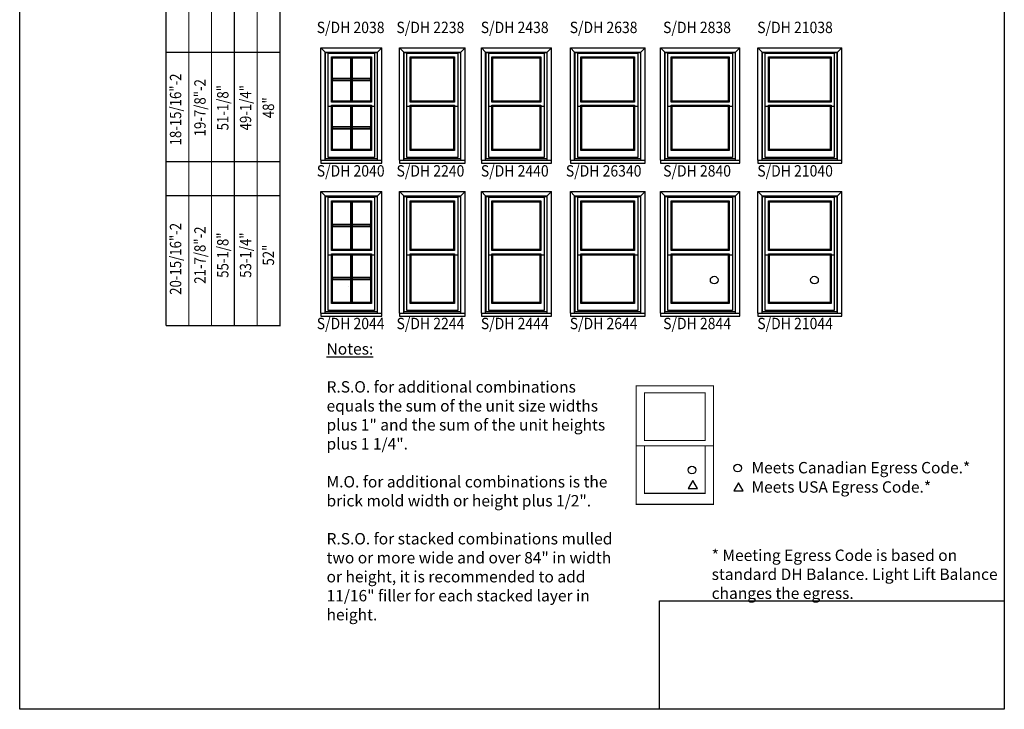
# Model space of a CAD drawing. Units: millimetres. Extents: x 0 to 432, y 0 to 631.
# Drawn here: x 0 to 432, y 0 to 303 of the extents above; entities that cross this region are included whole.
import ezdxf
from ezdxf.enums import TextEntityAlignment as Align

# ---------------------------------------------------------------- set-up
doc = ezdxf.new("R2010")
doc.units = ezdxf.units.MM
for name, color, linetype in [('Bottom Daylight Opening', 7, 'Continuous'), ('Bottom Glass', 7, 'Continuous'), ('Brickmould', 7, 'Continuous'), ('EGRESS', 7, 'Continuous'), ('Grille', 7, 'Continuous'), ('Inside Of Frame', 7, 'Continuous'), ('Internal Grille', 7, 'Continuous'), ('Top Daylight Opening', 7, 'Continuous'), ('Top Glass', 7, 'Continuous')]:
    doc.layers.add(name, color=color, linetype=linetype)
doc.styles.add('ARIAL', font='an______.ttf')
doc.styles.get("Standard").update_dxf_attribs({"font": 'arial.ttf'})
picture_1 = doc.add_image_def('image1.png', size_in_pixel=(2983, 939))

msp = doc.modelspace()

# ---------------------------------------------------------------- linework, layer by layer
for p, q in [((74.19, 288.42), (64.19, 288.42)), ((114.19, 288.42), (74.19, 288.42)), ((74.19, 240.42), (64.19, 240.42)), ((114.19, 240.42), (74.19, 240.42)), ((74.19, 225.42), (64.19, 225.42)), ((114.19, 225.42), (74.19, 225.42))]:
    msp.add_line(p, q)
for points in [[(432.01, 0), (0, 0), (0, 631.26), (432.01, 631.26)], [(297.4, 96.92), (295.37, 100.45), (293.33, 96.92)], [(317.44, 95.94), (315.4, 99.47), (313.37, 95.94)]]:
    msp.add_lwpolyline(points, close=True)
at = {"const_width": 0.5}
for points in [[(64.19, 168.42), (64.19, 500.42, -0.414214), (134.19, 570.42), (358.19, 570.42)], [(358.19, 570.42), (358.19, 520.42), (134.19, 520.42, 0.414214), (114.19, 500.42), (114.19, 168.42), (64.19, 168.42)], [(74.19, 168.42), (74.19, 500.42, -0.414214), (134.19, 560.42), (358.19, 560.42)], [(84.19, 168.42), (84.19, 500.42, -0.414214), (134.19, 550.42), (358.19, 550.42)], [(94.19, 168.42), (94.19, 500.42, -0.414214), (134.19, 540.42), (358.19, 540.42)], [(104.19, 168.42), (104.19, 500.42, -0.414214), (134.19, 530.42), (358.19, 530.42)]]:
    msp.add_lwpolyline(points, format="xyb", dxfattribs=at)
for points in [[(270.45, 90), (304.45, 90), (304.45, 142), (270.45, 142)], [(274.12, 118.03), (300.78, 118.03), (300.78, 138.94), (274.12, 138.94)]]:
    msp.add_lwpolyline(points, close=True, dxfattribs=at)
for points in [[(270.45, 115.72), (304.45, 115.72)], [(274.12, 115.72), (274.12, 94.81), (300.78, 94.81), (300.78, 115.72)]]:
    msp.add_lwpolyline(points, dxfattribs=at)
for centre in [(304.72, 188.48), (348.72, 188.48), (294.98, 105.06), (315.01, 105.9)]:
    msp.add_circle(centre, 1.68)
at = {"layer": 'Bottom Daylight Opening'}
for p, q in [((137.19, 245.83), (137.19, 264.77)), ((137.19, 264.77), (153.85, 264.77)), ((153.85, 264.77), (153.85, 245.83)), ((171.74, 245.83), (171.74, 264.77)), ((171.74, 264.77), (190.4, 264.77)), ((190.4, 264.77), (190.4, 245.83)), ((207.62, 245.83), (207.62, 264.77)), ((207.62, 264.77), (228.28, 264.77)), ((228.28, 264.77), (228.28, 245.83)), ((246.68, 245.83), (246.68, 264.77)), ((246.68, 264.77), (269.34, 264.77)), ((269.34, 264.77), (269.34, 245.83)), ((286.24, 245.83), (286.24, 264.77)), ((286.24, 264.77), (310.9, 264.77)), ((310.9, 264.77), (310.9, 245.83)), ((328.95, 245.83), (328.95, 264.77)), ((328.95, 264.77), (355.61, 264.77)), ((355.61, 264.77), (355.61, 245.83)), ((153.85, 245.83), (137.19, 245.83)), ((190.4, 245.83), (171.74, 245.83)), ((228.28, 245.83), (207.62, 245.83)), ((269.34, 245.83), (246.68, 245.83)), ((310.9, 245.83), (286.24, 245.83)), ((355.61, 245.83), (328.95, 245.83)), ((137.19, 178.67), (137.19, 199.61)), ((137.19, 199.61), (153.85, 199.61)), ((153.85, 199.61), (153.85, 178.67)), ((171.74, 178.67), (171.74, 199.61)), ((171.74, 199.61), (190.4, 199.61)), ((190.4, 199.61), (190.4, 178.67)), ((207.62, 178.67), (207.62, 199.61)), ((207.62, 199.61), (228.28, 199.61)), ((228.28, 199.61), (228.28, 178.67)), ((246.68, 178.67), (246.68, 199.61)), ((246.68, 199.61), (269.34, 199.61)), ((269.34, 199.61), (269.34, 178.67)), ((286.24, 178.67), (286.24, 199.61)), ((286.24, 199.61), (310.9, 199.61)), ((310.9, 199.61), (310.9, 178.67)), ((328.95, 178.67), (328.95, 199.61)), ((328.95, 199.61), (355.61, 199.61)), ((355.61, 199.61), (355.61, 178.67)), ((153.85, 178.67), (137.19, 178.67)), ((190.4, 178.67), (171.74, 178.67)), ((228.28, 178.67), (207.62, 178.67)), ((269.34, 178.67), (246.68, 178.67)), ((310.9, 178.67), (286.24, 178.67)), ((355.61, 178.67), (328.95, 178.67))]:
    msp.add_line(p, q, dxfattribs=at)
at = {"layer": 'Bottom Glass'}
for p, q in [((136.74, 245.38), (136.74, 265.22)), ((136.74, 265.22), (154.3, 265.22)), ((154.3, 265.22), (154.3, 245.38)), ((171.29, 245.38), (171.29, 265.22)), ((171.29, 265.22), (190.85, 265.22)), ((190.85, 265.22), (190.85, 245.38)), ((207.17, 245.38), (207.17, 265.22)), ((207.17, 265.22), (228.73, 265.22)), ((228.73, 265.22), (228.73, 245.38)), ((246.23, 245.38), (246.23, 265.22)), ((246.23, 265.22), (269.79, 265.22)), ((269.79, 265.22), (269.79, 245.38)), ((285.79, 245.38), (285.79, 265.22)), ((285.79, 265.22), (311.35, 265.22)), ((311.35, 265.22), (311.35, 245.38)), ((328.5, 245.38), (328.5, 265.22)), ((328.5, 265.22), (356.07, 265.22)), ((356.07, 265.22), (356.07, 245.38)), ((154.3, 245.38), (136.74, 245.38)), ((190.85, 245.38), (171.29, 245.38)), ((228.73, 245.38), (207.17, 245.38)), ((269.79, 245.38), (246.23, 245.38)), ((311.35, 245.38), (285.79, 245.38)), ((356.07, 245.38), (328.5, 245.38)), ((136.74, 178.22), (136.74, 200.06)), ((136.74, 200.06), (154.3, 200.06)), ((154.3, 200.06), (154.3, 178.22)), ((171.29, 178.22), (171.29, 200.06)), ((171.29, 200.06), (190.85, 200.06)), ((190.85, 200.06), (190.85, 178.22)), ((207.17, 178.22), (207.17, 200.06)), ((207.17, 200.06), (228.73, 200.06)), ((228.73, 200.06), (228.73, 178.22)), ((246.23, 178.22), (246.23, 200.06)), ((246.23, 200.06), (269.79, 200.06)), ((269.79, 200.06), (269.79, 178.22)), ((285.79, 178.22), (285.79, 200.06)), ((285.79, 200.06), (311.35, 200.06)), ((311.35, 200.06), (311.35, 178.22)), ((328.5, 178.22), (328.5, 200.06)), ((328.5, 200.06), (356.07, 200.06)), ((356.07, 200.06), (356.07, 178.22)), ((154.3, 178.22), (136.74, 178.22)), ((190.85, 178.22), (171.29, 178.22)), ((228.73, 178.22), (207.17, 178.22)), ((269.79, 178.22), (246.23, 178.22)), ((311.35, 178.22), (285.79, 178.22)), ((356.07, 178.22), (328.5, 178.22))]:
    msp.add_line(p, q, dxfattribs=at)
at = {"layer": 'Brickmould'}
for p, q in [((132.13, 290.47), (158.91, 290.47)), ((134.01, 288.6), (132.13, 290.47)), ((132.13, 241.13), (132.13, 290.47)), ((157.04, 288.6), (158.91, 290.47)), ((158.91, 241.13), (158.91, 290.47)), ((166.68, 290.47), (195.46, 290.47)), ((168.55, 288.6), (166.68, 290.47)), ((166.68, 241.13), (166.68, 290.47)), ((193.59, 288.6), (195.46, 290.47)), ((195.46, 241.13), (195.46, 290.47)), ((202.56, 290.47), (233.34, 290.47)), ((204.43, 288.6), (202.56, 290.47)), ((202.56, 241.13), (202.56, 290.47)), ((231.46, 288.6), (233.34, 290.47)), ((233.34, 241.13), (233.34, 290.47)), ((241.62, 290.47), (274.4, 290.47)), ((243.5, 288.6), (241.62, 290.47)), ((241.62, 241.13), (241.62, 290.47)), ((272.53, 288.6), (274.4, 290.47)), ((274.4, 241.13), (274.4, 290.47)), ((281.18, 290.47), (315.96, 290.47)), ((283.06, 288.6), (281.18, 290.47)), ((281.18, 241.13), (281.18, 290.47)), ((314.09, 288.6), (315.96, 290.47)), ((315.96, 241.13), (315.96, 290.47)), ((323.89, 290.47), (360.67, 290.47)), ((325.77, 288.6), (323.89, 290.47)), ((323.89, 241.13), (323.89, 290.47)), ((358.8, 288.6), (360.67, 290.47)), ((360.67, 241.13), (360.67, 290.47)), ((134.01, 288.6), (157.04, 288.6)), ((134.01, 241.13), (134.01, 288.6)), ((157.04, 241.13), (157.04, 288.6)), ((168.55, 288.6), (193.59, 288.6)), ((168.55, 241.13), (168.55, 288.6)), ((193.59, 241.13), (193.59, 288.6)), ((204.43, 288.6), (231.46, 288.6)), ((204.43, 241.13), (204.43, 288.6)), ((231.46, 241.13), (231.46, 288.6)), ((243.5, 288.6), (272.53, 288.6)), ((243.5, 241.13), (243.5, 288.6)), ((272.53, 241.13), (272.53, 288.6)), ((283.06, 288.6), (314.09, 288.6)), ((283.06, 241.13), (283.06, 288.6)), ((314.09, 241.13), (314.09, 288.6)), ((325.77, 288.6), (358.8, 288.6)), ((325.77, 241.13), (325.77, 288.6)), ((358.8, 241.13), (358.8, 288.6)), ((132.13, 241.13), (158.91, 241.13)), ((132.13, 241.13), (132.13, 239.85)), ((132.13, 239.85), (158.91, 239.85)), ((157.04, 241.13), (158.91, 241.13)), ((158.91, 239.85), (158.91, 241.13)), ((166.68, 241.13), (195.46, 241.13)), ((166.68, 241.13), (166.68, 239.85)), ((166.68, 239.85), (195.46, 239.85)), ((193.59, 241.13), (195.46, 241.13)), ((195.46, 239.85), (195.46, 241.13)), ((202.56, 241.13), (233.34, 241.13)), ((202.56, 241.13), (202.56, 239.85)), ((202.56, 239.85), (233.34, 239.85)), ((231.46, 241.13), (233.34, 241.13)), ((233.34, 239.85), (233.34, 241.13)), ((241.62, 241.13), (274.4, 241.13)), ((241.62, 241.13), (241.62, 239.85)), ((241.62, 239.85), (274.4, 239.85)), ((272.53, 241.13), (274.4, 241.13)), ((274.4, 239.85), (274.4, 241.13)), ((281.18, 241.13), (315.96, 241.13)), ((281.18, 241.13), (281.18, 239.85)), ((281.18, 239.85), (315.96, 239.85)), ((314.09, 241.13), (315.96, 241.13)), ((315.96, 239.85), (315.96, 241.13)), ((323.89, 241.13), (360.67, 241.13)), ((323.89, 241.13), (323.89, 239.85)), ((323.89, 239.85), (360.67, 239.85)), ((358.8, 241.13), (360.67, 241.13)), ((360.67, 239.85), (360.67, 241.13)), ((132.13, 227.31), (158.91, 227.31)), ((134.01, 225.43), (132.13, 227.31)), ((132.13, 173.97), (132.13, 227.31)), ((134.01, 225.43), (157.04, 225.43)), ((134.01, 173.97), (134.01, 225.43)), ((157.04, 225.43), (158.91, 227.31)), ((157.04, 173.97), (157.04, 225.43)), ((158.91, 173.97), (158.91, 227.31)), ((166.68, 227.31), (195.46, 227.31)), ((168.55, 225.43), (166.68, 227.31)), ((166.68, 173.97), (166.68, 227.31)), ((168.55, 225.43), (193.59, 225.43)), ((168.55, 173.97), (168.55, 225.43)), ((193.59, 225.43), (195.46, 227.31)), ((193.59, 173.97), (193.59, 225.43)), ((195.46, 173.97), (195.46, 227.31)), ((202.56, 227.31), (233.34, 227.31)), ((204.43, 225.43), (202.56, 227.31)), ((202.56, 173.97), (202.56, 227.31)), ((204.43, 225.43), (231.46, 225.43)), ((204.43, 173.97), (204.43, 225.43)), ((231.46, 225.43), (233.34, 227.31)), ((231.46, 173.97), (231.46, 225.43)), ((233.34, 173.97), (233.34, 227.31)), ((241.62, 227.31), (274.4, 227.31)), ((243.5, 225.43), (241.62, 227.31)), ((241.62, 173.97), (241.62, 227.31)), ((243.5, 225.43), (272.53, 225.43)), ((243.5, 173.97), (243.5, 225.43)), ((272.53, 225.43), (274.4, 227.31)), ((272.53, 173.97), (272.53, 225.43)), ((274.4, 173.97), (274.4, 227.31)), ((281.18, 227.31), (315.96, 227.31)), ((283.06, 225.43), (281.18, 227.31)), ((281.18, 173.97), (281.18, 227.31)), ((283.06, 225.43), (314.09, 225.43)), ((283.06, 173.97), (283.06, 225.43)), ((314.09, 225.43), (315.96, 227.31)), ((314.09, 173.97), (314.09, 225.43)), ((315.96, 173.97), (315.96, 227.31)), ((323.89, 227.31), (360.67, 227.31)), ((325.77, 225.43), (323.89, 227.31)), ((323.89, 173.97), (323.89, 227.31)), ((325.77, 225.43), (358.8, 225.43)), ((325.77, 173.97), (325.77, 225.43)), ((358.8, 225.43), (360.67, 227.31)), ((358.8, 173.97), (358.8, 225.43)), ((360.67, 173.97), (360.67, 227.31)), ((132.13, 173.97), (158.91, 173.97)), ((132.13, 173.97), (132.13, 172.69)), ((157.04, 173.97), (158.91, 173.97)), ((158.91, 172.69), (158.91, 173.97)), ((166.68, 173.97), (195.46, 173.97)), ((166.68, 173.97), (166.68, 172.69)), ((193.59, 173.97), (195.46, 173.97)), ((195.46, 172.69), (195.46, 173.97)), ((202.56, 173.97), (233.34, 173.97)), ((202.56, 173.97), (202.56, 172.69)), ((231.46, 173.97), (233.34, 173.97)), ((233.34, 172.69), (233.34, 173.97)), ((241.62, 173.97), (274.4, 173.97)), ((241.62, 173.97), (241.62, 172.69)), ((272.53, 173.97), (274.4, 173.97)), ((274.4, 172.69), (274.4, 173.97)), ((281.18, 173.97), (315.96, 173.97)), ((281.18, 173.97), (281.18, 172.69)), ((314.09, 173.97), (315.96, 173.97)), ((315.96, 172.69), (315.96, 173.97)), ((323.89, 173.97), (360.67, 173.97)), ((323.89, 173.97), (323.89, 172.69)), ((358.8, 173.97), (360.67, 173.97)), ((360.67, 172.69), (360.67, 173.97)), ((132.13, 172.69), (158.91, 172.69)), ((166.68, 172.69), (195.46, 172.69)), ((202.56, 172.69), (233.34, 172.69)), ((241.62, 172.69), (274.4, 172.69)), ((281.18, 172.69), (315.96, 172.69)), ((323.89, 172.69), (360.67, 172.69))]:
    msp.add_line(p, q, dxfattribs=at)
at = {"layer": 'Grille'}
for p, q in [((145.96, 286.02), (145.09, 286.02)), ((145.09, 286.02), (145.09, 267.08)), ((145.96, 267.08), (145.96, 286.02)), ((137.19, 276.99), (137.19, 276.11)), ((153.85, 276.99), (137.19, 276.99)), ((153.85, 276.11), (153.85, 276.99)), ((137.19, 276.11), (153.85, 276.11)), ((145.09, 267.08), (145.96, 267.08)), ((145.96, 264.77), (145.09, 264.77)), ((145.09, 264.77), (145.09, 245.83)), ((145.96, 245.83), (145.96, 264.77)), ((137.19, 255.74), (137.19, 254.86)), ((153.85, 255.74), (137.19, 255.74)), ((153.85, 254.86), (153.85, 255.74)), ((137.19, 254.86), (153.85, 254.86)), ((145.09, 245.83), (145.96, 245.83)), ((145.96, 222.86), (145.09, 222.86)), ((145.09, 222.86), (145.09, 201.92)), ((145.96, 201.92), (145.96, 222.86)), ((137.19, 212.83), (137.19, 211.95)), ((153.85, 212.83), (137.19, 212.83)), ((137.19, 211.95), (153.85, 211.95)), ((153.85, 211.95), (153.85, 212.83)), ((145.09, 201.92), (145.96, 201.92)), ((145.96, 199.61), (145.09, 199.61)), ((145.09, 199.61), (145.09, 178.67)), ((145.96, 178.67), (145.96, 199.61)), ((137.19, 189.58), (137.19, 188.7)), ((153.85, 189.58), (137.19, 189.58)), ((137.19, 188.7), (153.85, 188.7)), ((153.85, 188.7), (153.85, 189.58)), ((145.09, 178.67), (145.96, 178.67))]:
    msp.add_line(p, q, dxfattribs=at)
at = {"layer": 'Inside Of Frame'}
for p, q in [((134.21, 241.75), (134.21, 288.33)), ((134.21, 288.33), (156.83, 288.33)), ((135.38, 242.33), (135.38, 288.08)), ((135.38, 288.08), (155.66, 288.08)), ((155.66, 288.08), (155.66, 242.33)), ((156.83, 288.33), (156.83, 241.75)), ((168.76, 241.75), (168.76, 288.33)), ((168.76, 288.33), (193.38, 288.33)), ((169.93, 242.33), (169.93, 288.08)), ((169.93, 288.08), (192.21, 288.08)), ((192.21, 288.08), (192.21, 242.33)), ((193.38, 288.33), (193.38, 241.75)), ((204.64, 241.75), (204.64, 288.33)), ((204.64, 288.33), (231.26, 288.33)), ((205.81, 242.33), (205.81, 288.08)), ((205.81, 288.08), (230.09, 288.08)), ((230.09, 288.08), (230.09, 242.33)), ((231.26, 288.33), (231.26, 241.75)), ((243.7, 241.75), (243.7, 288.33)), ((243.7, 288.33), (272.32, 288.33)), ((244.87, 242.33), (244.87, 288.08)), ((244.87, 288.08), (271.15, 288.08)), ((271.15, 288.08), (271.15, 242.33)), ((272.32, 288.33), (272.32, 241.75)), ((283.26, 241.75), (283.26, 288.33)), ((283.26, 288.33), (313.88, 288.33)), ((284.43, 242.33), (284.43, 288.08)), ((284.43, 288.08), (312.71, 288.08)), ((312.71, 288.08), (312.71, 242.33)), ((313.88, 288.33), (313.88, 241.75)), ((325.97, 241.75), (325.97, 288.33)), ((325.97, 288.33), (358.6, 288.33)), ((327.14, 242.33), (327.14, 288.08)), ((327.14, 288.08), (357.42, 288.08)), ((357.42, 288.08), (357.42, 242.33)), ((358.6, 288.33), (358.6, 241.75)), ((135.38, 264.77), (155.66, 264.77)), ((169.93, 264.77), (192.21, 264.77)), ((205.81, 264.77), (230.09, 264.77)), ((244.87, 264.77), (271.15, 264.77)), ((284.43, 264.77), (312.71, 264.77)), ((327.14, 264.77), (357.42, 264.77)), ((155.66, 242.33), (135.38, 242.33)), ((192.21, 242.33), (169.93, 242.33)), ((230.09, 242.33), (205.81, 242.33)), ((271.15, 242.33), (244.87, 242.33)), ((312.71, 242.33), (284.43, 242.33)), ((357.42, 242.33), (327.14, 242.33)), ((156.83, 241.75), (134.21, 241.75)), ((193.38, 241.75), (168.76, 241.75)), ((231.26, 241.75), (204.64, 241.75)), ((272.32, 241.75), (243.7, 241.75)), ((313.88, 241.75), (283.26, 241.75)), ((358.6, 241.75), (325.97, 241.75)), ((134.21, 174.59), (134.21, 225.17)), ((134.21, 225.17), (156.83, 225.17)), ((135.38, 175.17), (135.38, 224.92)), ((135.38, 224.92), (155.66, 224.92)), ((155.66, 224.92), (155.66, 175.17)), ((156.83, 225.17), (156.83, 174.59)), ((168.76, 174.59), (168.76, 225.17)), ((168.76, 225.17), (193.38, 225.17)), ((169.93, 175.17), (169.93, 224.92)), ((169.93, 224.92), (192.21, 224.92)), ((192.21, 224.92), (192.21, 175.17)), ((193.38, 225.17), (193.38, 174.59)), ((204.64, 174.59), (204.64, 225.17)), ((204.64, 225.17), (231.26, 225.17)), ((205.81, 175.17), (205.81, 224.92)), ((205.81, 224.92), (230.09, 224.92)), ((230.09, 224.92), (230.09, 175.17)), ((231.26, 225.17), (231.26, 174.59)), ((243.7, 174.59), (243.7, 225.17)), ((243.7, 225.17), (272.32, 225.17)), ((244.87, 175.17), (244.87, 224.92)), ((244.87, 224.92), (271.15, 224.92)), ((271.15, 224.92), (271.15, 175.17)), ((272.32, 225.17), (272.32, 174.59)), ((283.26, 174.59), (283.26, 225.17)), ((283.26, 225.17), (313.88, 225.17)), ((284.43, 175.17), (284.43, 224.92)), ((284.43, 224.92), (312.71, 224.92)), ((312.71, 224.92), (312.71, 175.17)), ((313.88, 225.17), (313.88, 174.59)), ((325.97, 174.59), (325.97, 225.17)), ((325.97, 225.17), (358.6, 225.17)), ((327.14, 175.17), (327.14, 224.92)), ((327.14, 224.92), (357.42, 224.92)), ((357.42, 224.92), (357.42, 175.17)), ((358.6, 225.17), (358.6, 174.59)), ((135.38, 199.61), (155.66, 199.61)), ((169.93, 199.61), (192.21, 199.61)), ((205.81, 199.61), (230.09, 199.61)), ((244.87, 199.61), (271.15, 199.61)), ((284.43, 199.61), (312.71, 199.61)), ((327.14, 199.61), (357.42, 199.61)), ((156.83, 174.59), (134.21, 174.59)), ((155.66, 175.17), (135.38, 175.17)), ((193.38, 174.59), (168.76, 174.59)), ((192.21, 175.17), (169.93, 175.17)), ((231.26, 174.59), (204.64, 174.59)), ((230.09, 175.17), (205.81, 175.17)), ((272.32, 174.59), (243.7, 174.59)), ((271.15, 175.17), (244.87, 175.17)), ((313.88, 174.59), (283.26, 174.59)), ((312.71, 175.17), (284.43, 175.17)), ((358.6, 174.59), (325.97, 174.59)), ((357.42, 175.17), (327.14, 175.17))]:
    msp.add_line(p, q, dxfattribs=at)
at = {"layer": 'Internal Grille'}
for p, q in [((145.84, 286.02), (145.21, 286.02)), ((145.21, 286.02), (145.21, 267.08)), ((145.84, 267.08), (145.84, 286.02)), ((137.19, 276.86), (137.19, 276.24)), ((153.85, 276.86), (137.19, 276.86)), ((153.85, 276.24), (153.85, 276.86)), ((137.19, 276.24), (153.85, 276.24)), ((145.21, 267.08), (145.84, 267.08)), ((145.84, 264.77), (145.21, 264.77)), ((145.21, 264.77), (145.21, 245.83)), ((145.84, 245.83), (145.84, 264.77)), ((137.19, 255.61), (137.19, 254.99)), ((153.85, 255.61), (137.19, 255.61)), ((137.19, 254.99), (153.85, 254.99)), ((153.85, 254.99), (153.85, 255.61)), ((145.21, 245.83), (145.84, 245.83)), ((145.84, 222.86), (145.21, 222.86)), ((145.21, 222.86), (145.21, 201.92)), ((145.84, 201.92), (145.84, 222.86)), ((137.19, 212.7), (137.19, 212.08)), ((153.85, 212.7), (137.19, 212.7)), ((137.19, 212.08), (153.85, 212.08)), ((153.85, 212.08), (153.85, 212.7)), ((145.21, 201.92), (145.84, 201.92)), ((145.84, 199.61), (145.21, 199.61)), ((145.21, 199.61), (145.21, 178.67)), ((145.84, 178.67), (145.84, 199.61)), ((137.19, 189.45), (137.19, 188.83)), ((153.85, 189.45), (137.19, 189.45)), ((137.19, 188.83), (153.85, 188.83)), ((153.85, 188.83), (153.85, 189.45)), ((145.21, 178.67), (145.84, 178.67))]:
    msp.add_line(p, q, dxfattribs=at)
at = {"layer": 'Top Daylight Opening'}
for p, q in [((137.19, 267.08), (137.19, 286.02)), ((137.19, 286.02), (153.85, 286.02)), ((153.85, 286.02), (153.85, 267.08)), ((171.74, 267.08), (171.74, 286.02)), ((171.74, 286.02), (190.4, 286.02)), ((190.4, 286.02), (190.4, 267.08)), ((207.62, 267.08), (207.62, 286.02)), ((207.62, 286.02), (228.28, 286.02)), ((228.28, 286.02), (228.28, 267.08)), ((246.68, 267.08), (246.68, 286.02)), ((246.68, 286.02), (269.34, 286.02)), ((269.34, 286.02), (269.34, 267.08)), ((286.24, 267.08), (286.24, 286.02)), ((286.24, 286.02), (310.9, 286.02)), ((310.9, 286.02), (310.9, 267.08)), ((328.95, 267.08), (328.95, 286.02)), ((328.95, 286.02), (355.61, 286.02)), ((355.61, 286.02), (355.61, 267.08)), ((153.85, 267.08), (137.19, 267.08)), ((190.4, 267.08), (171.74, 267.08)), ((228.28, 267.08), (207.62, 267.08)), ((269.34, 267.08), (246.68, 267.08)), ((310.9, 267.08), (286.24, 267.08)), ((355.61, 267.08), (328.95, 267.08)), ((137.19, 201.92), (137.19, 222.86)), ((137.19, 222.86), (153.85, 222.86)), ((153.85, 222.86), (153.85, 201.92)), ((171.74, 201.92), (171.74, 222.86)), ((171.74, 222.86), (190.4, 222.86)), ((190.4, 222.86), (190.4, 201.92)), ((207.62, 201.92), (207.62, 222.86)), ((207.62, 222.86), (228.28, 222.86)), ((228.28, 222.86), (228.28, 201.92)), ((246.68, 201.92), (246.68, 222.86)), ((246.68, 222.86), (269.34, 222.86)), ((269.34, 222.86), (269.34, 201.92)), ((286.24, 201.92), (286.24, 222.86)), ((286.24, 222.86), (310.9, 222.86)), ((310.9, 222.86), (310.9, 201.92)), ((328.95, 201.92), (328.95, 222.86)), ((328.95, 222.86), (355.61, 222.86)), ((355.61, 222.86), (355.61, 201.92)), ((153.85, 201.92), (137.19, 201.92)), ((190.4, 201.92), (171.74, 201.92)), ((228.28, 201.92), (207.62, 201.92)), ((269.34, 201.92), (246.68, 201.92)), ((310.9, 201.92), (286.24, 201.92)), ((355.61, 201.92), (328.95, 201.92))]:
    msp.add_line(p, q, dxfattribs=at)
at = {"layer": 'Top Glass'}
for p, q in [((136.74, 266.63), (136.74, 286.47)), ((136.74, 286.47), (154.3, 286.47)), ((154.3, 286.47), (154.3, 266.63)), ((171.29, 266.63), (171.29, 286.47)), ((171.29, 286.47), (190.85, 286.47)), ((190.85, 286.47), (190.85, 266.63)), ((207.17, 266.63), (207.17, 286.47)), ((207.17, 286.47), (228.73, 286.47)), ((228.73, 286.47), (228.73, 266.63)), ((246.23, 266.63), (246.23, 286.47)), ((246.23, 286.47), (269.79, 286.47)), ((269.79, 286.47), (269.79, 266.63)), ((285.79, 266.63), (285.79, 286.47)), ((285.79, 286.47), (311.35, 286.47)), ((311.35, 286.47), (311.35, 266.63)), ((328.5, 266.63), (328.5, 286.47)), ((328.5, 286.47), (356.07, 286.47)), ((356.07, 286.47), (356.07, 266.63)), ((154.3, 266.63), (136.74, 266.63)), ((190.85, 266.63), (171.29, 266.63)), ((228.73, 266.63), (207.17, 266.63)), ((269.79, 266.63), (246.23, 266.63)), ((311.35, 266.63), (285.79, 266.63)), ((356.07, 266.63), (328.5, 266.63)), ((136.74, 201.47), (136.74, 223.31)), ((136.74, 223.31), (154.3, 223.31)), ((154.3, 223.31), (154.3, 201.47)), ((171.29, 201.47), (171.29, 223.31)), ((171.29, 223.31), (190.85, 223.31)), ((190.85, 223.31), (190.85, 201.47)), ((207.17, 201.47), (207.17, 223.31)), ((207.17, 223.31), (228.73, 223.31)), ((228.73, 223.31), (228.73, 201.47)), ((246.23, 201.47), (246.23, 223.31)), ((246.23, 223.31), (269.79, 223.31)), ((269.79, 223.31), (269.79, 201.47)), ((285.79, 201.47), (285.79, 223.31)), ((285.79, 223.31), (311.35, 223.31)), ((311.35, 223.31), (311.35, 201.47)), ((328.5, 201.47), (328.5, 223.31)), ((328.5, 223.31), (356.07, 223.31)), ((356.07, 223.31), (356.07, 201.47)), ((154.3, 201.47), (136.74, 201.47)), ((190.85, 201.47), (171.29, 201.47)), ((228.73, 201.47), (207.17, 201.47)), ((269.79, 201.47), (246.23, 201.47)), ((311.35, 201.47), (285.79, 201.47)), ((356.07, 201.47), (328.5, 201.47))]:
    msp.add_line(p, q, dxfattribs=at)

# ---------------------------------------------------------------- texts
at = {"style": 'ARIAL', "width": 0.9}
for s, p in [('S/DH 2038', (145.19, 296.91)), ('S/DH 2238', (180.19, 296.91)), ('S/DH 2438', (217.19, 296.91)), ('S/DH 2638', (256.19, 296.91)), ('S/DH 2838', (297.19, 296.91)), ('S/DH 21038', (340.19, 296.91)), ('S/DH 2040', (145.22, 233.91)), ('S/DH 2240', (180.22, 233.91)), ('S/DH 2440', (217.22, 233.91)), ('S/DH 26340', (256.22, 233.91)), ('S/DH 2840', (297.22, 233.91)), ('S/DH 21040', (340.22, 233.91)), ('S/DH 2044', (145.22, 166.91)), ('S/DH 2244', (180.22, 166.91)), ('S/DH 2444', (217.22, 166.91)), ('S/DH 2644', (256.22, 166.91)), ('S/DH 2844', (297.22, 166.91)), ('S/DH 21044', (340.22, 166.91))]:
    msp.add_text(s, height=5, dxfattribs=at).set_placement(p, align=Align.CENTER)
at = {"style": 'ARIAL', "width": 0.85}
for s, p in [('18-15/16"-2', (70.89, 263.37)), ('19-7/8"-2', (81.6, 264.14)), ('51-1/8"', (91.6, 264.14)), ('49-1/4"', (101.6, 264.14)), ('48"', (111.6, 264.14)), ('20-15/16"-2', (70.89, 197.78)), ('21-7/8"-2', (81.6, 199.42)), ('55-1/8"', (91.6, 199.42)), ('53-1/4"', (101.6, 199.42)), ('52"', (111.6, 199.42))]:
    msp.add_text(s, height=5, rotation=90, dxfattribs=at).set_placement(p, align=Align.CENTER)
at = {"style": 'ARIAL'}
for s, p in [('Meets Canadian Egress Code.*', (321.08, 103.6)), ('Meets USA Egress Code.*', (321.08, 95.12))]:
    msp.add_text(s, height=5, dxfattribs=at).set_placement(p)
at = {"char_height": 5, "width": 131.2601, "attachment_point": 1, "style": 'ARIAL'}
for s, insert in [('\\pxt1;{\\LNotes:\\P}\\PR.S.O. for additional combinations equals the sum of the unit size widths plus 1" and the sum of the unit heights plus 1 1/4".\\P\\PM.O. for additional combinations is the brick mold width or height plus 1/2".\\P\\PR.S.O. for stacked combinations mulled two or more wide and over 84" in width or height, it is recommended to add 11/16" filler for each stacked layer in height.', (134.64, 160.75)), ('\\pxt1;* Meeting Egress Code is based on standard DH Balance. Light Lift Balance changes the egress.{\\L }', (303.62, 70.14))]:
    msp.add_mtext(s, dxfattribs=dict(at, insert=insert))
at = {"layer": 'EGRESS'}
for p in [(144.19, 252.83), (144.19, 252.83), (144.19, 252.83), (144.19, 252.83), (144.19, 252.83), (144.19, 252.83), (144.19, 185.67), (144.19, 185.67), (144.19, 185.67), (144.19, 185.67), (144.19, 185.67), (144.19, 185.67)]:
    msp.add_text('E', height=0.233, dxfattribs=at).set_placement(p)

# ---------------------------------------------------------------- referenced raster images: frames only (the image files are external)
image = msp.add_image(picture_1, insert=(280.67, 0), size_in_units=(151.35, 47.64), dxfattribs=dict(brightness=0))
image.dxf.flags = 15

doc.saveas('drawing.dxf')
